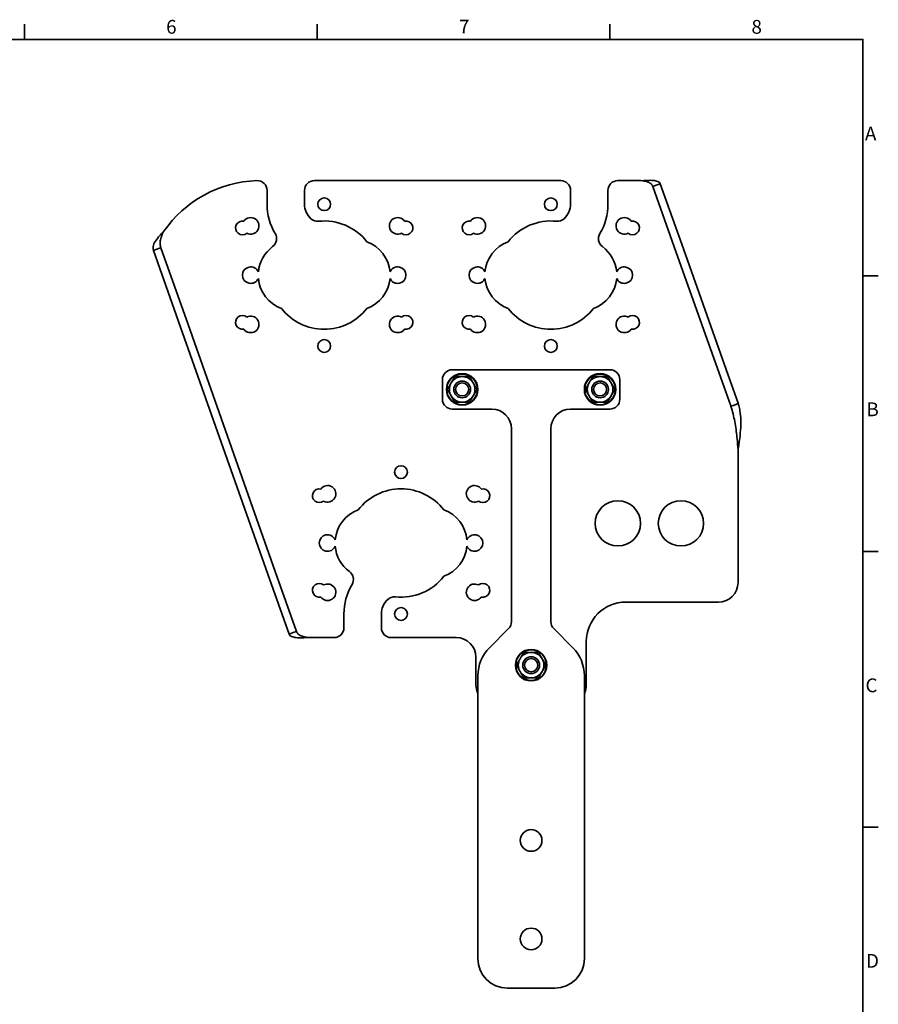
# Model space of a CAD drawing. Units: millimetres. Extents: x 12 to 1176, y 12 to 830.
# Drawn here: x 740 to 1176, y 330 to 830 of the extents above; entities that cross this region are included whole.
import ezdxf

# ---------------------------------------------------------------- set-up
doc = ezdxf.new("R2010")
doc.units = ezdxf.units.MM
doc.header["$LTSCALE"] = 2
for name, color, linetype, lineweight in [('Border_0', 7, 'Continuous', 35), ('Border_2', 7, 'Continuous', 35), ('Visible Edges(ISO)', 7, 'Continuous', 35)]:
    doc.layers.add(name, color=color, linetype=linetype, lineweight=lineweight)
doc.styles.add('Border_1', font='arial.ttf')

# ---------------------------------------------------------------- blocks, each defined once
blk = doc.blocks.new('Borders Default Border')
at = {"layer": 'Border_0'}
for p, q in [((371.25, 410), (371.25, 413.9)), ((445.5, 410), (445.5, 413.9)), ((519.75, 410), (519.75, 413.9)), ((584, 350), (587.9, 350)), ((584, 280), (587.9, 280)), ((584, 210), (587.9, 210))]:
    blk.add_line(p, q, dxfattribs=at)
at = {"layer": 'Border_0', "flags": 128}
blk.add_lwpolyline([(10, 10), (10, 410), (584, 410), (584, 10), (10, 10)], dxfattribs=at)
at = {"layer": 'Border_2', "char_height": 3.5, "attachment_point": 7, "style": 'Border_1'}
for s, insert in [('6', (407.21, 410.34)), ('7', (481.51, 410.4)), ('8', (555.72, 410.34)), ('A', (584.51, 383.25)), ('B', (584.89, 313.25)), ('C', (584.64, 243.19)), ('D', (584.78, 173.25))]:
    blk.add_mtext(s, dxfattribs=dict(at, insert=insert))

msp = doc.modelspace()

# ---------------------------------------------------------------- linework, layer by layer
at = {"layer": 'Visible Edges(ISO)'}
for p, q in [((889.6344, 748.3061), (1014.6344, 748.3061)), ((1043.6344, 748.3061), (1054.3924, 748.3061)), ((1062.592, 745.7326), (1061.3738, 745.3)), ((1072.2584, 714.6511), (1061.3738, 745.3)), ((1065.1431, 746.6387), (1062.592, 745.7326)), ((1065.1431, 746.6387), (1076.0278, 715.9897)), ((865.6344, 736.3061), (865.6344, 743.2752)), ((884.6344, 743.3061), (884.6344, 736.3061)), ((1019.6344, 736.3061), (1019.6344, 743.3061)), ((1038.6344, 743.3061), (1038.6344, 736.3061)), ((1099.6435, 649.4927), (1076.0278, 715.9897)), ((810.5388, 713.7532), (807.9873, 712.8514)), ((821.7508, 673.9109), (807.9873, 712.8514)), ((811.7587, 714.1844), (810.5388, 713.7532)), ((811.7587, 714.1844), (825.5221, 675.2438)), ((1072.2584, 714.6511), (1095.8742, 648.1541)), ((869.8216, 549.9088), (825.5221, 675.2438)), ((821.7508, 673.9109), (866.0503, 548.5758)), ((1039.6344, 652.3061), (959.6344, 652.3061)), ((954.6344, 647.3061), (954.6344, 637.3061)), ((1044.6344, 637.3061), (1044.6344, 647.3061)), ((1100.8933, 634.0212), (1095.8742, 648.1541)), ((1099.6435, 649.4927), (1104.6627, 635.3598)), ((1102.243, 634.1663), (1104.7681, 635.063)), ((1104.6683, 635.3439), (1104.6627, 635.3598)), ((1104.7681, 635.063), (1104.6683, 635.3439)), ((959.6344, 632.3061), (979.6344, 632.3061)), ((1019.6344, 632.3061), (1039.6344, 632.3061)), ((1100.8933, 634.0212), (1100.899, 634.0053)), ((1100.899, 634.0053), (1100.9988, 633.7244)), ((1100.9988, 633.7244), (1102.243, 634.1663)), ((989.6344, 622.3061), (989.6344, 524.3772)), ((1009.6344, 524.3772), (1009.6344, 622.3061)), ((1104.6344, 611.5348), (1104.6344, 544.3061)), ((869.8216, 549.9088), (880.603, 519.4053)), ((876.8316, 518.0724), (866.0503, 548.5758)), ((1094.6344, 534.3061), (1047.6344, 534.3061)), ((904.6344, 521.3061), (904.6344, 528.3061)), ((923.6344, 528.3061), (923.6344, 521.3061)), ((988.17, 520.8417), (978.4923, 511.164)), ((1020.7766, 511.164), (1011.0989, 520.8417)), ((876.8316, 518.0724), (879.3842, 518.9746)), ((879.3842, 518.9746), (880.603, 519.4053)), ((899.6344, 516.3061), (887.9215, 516.3061)), ((961.6344, 516.3061), (928.6344, 516.3061)), ((1027.6344, 514.3061), (1027.6344, 492.3061)), ((971.6344, 492.3061), (971.6344, 506.3061)), ((972.6344, 497.0219), (972.6344, 481.1245)), ((1026.6344, 481.1245), (1026.6344, 497.0219)), ((972.6344, 481.1245), (972.6344, 475.4692)), ((1026.6344, 475.4692), (1026.6344, 481.1245)), ((972.6344, 475.4692), (972.6344, 448.6485)), ((1026.6344, 448.6485), (1026.6344, 475.4692)), ((972.6344, 436.2069), (972.6344, 448.6485)), ((1026.6344, 448.6485), (1026.6344, 436.2069)), ((972.6344, 436.2069), (972.6344, 353.3061)), ((1026.6344, 353.3061), (1026.6344, 436.2069)), ((987.6344, 338.3061), (1011.6344, 338.3061))]:
    msp.add_line(p, q, dxfattribs=at)
for centre, radius in [((894.6344, 736.3061), 3.25), ((1009.6344, 736.3061), 3.25), ((894.6344, 664.3061), 3.25), ((1009.6344, 664.3061), 3.25), ((964.6344, 642.3061), 8), ((964.6344, 642.3061), 7.8), ((1034.6344, 642.3061), 8), ((1034.6344, 642.3061), 7.8), ((964.6344, 642.3061), 4.25), ((964.6344, 642.3061), 3.3234), ((1034.6344, 642.3061), 4.25), ((1034.6344, 642.3061), 3.3234), ((933.6344, 600.3061), 3.25), ((1043.6344, 574.3061), 11.5), ((1075.6344, 574.3061), 11.5), ((933.6344, 528.3061), 3.25), ((999.6344, 502.3061), 8), ((999.6344, 502.3061), 7.8), ((999.6344, 502.3061), 4.25), ((999.6344, 502.3061), 3.3234), ((999.6344, 413.3061), 5.5), ((999.6344, 363.3061), 5.5)]:
    msp.add_circle(centre, radius, dxfattribs=at)
for centre, radius, start, end in [((862.4788, 688.3061), 60, 91.921753, 145.383383), ((860.6344, 743.2752), 5, 0, 91.921753), ((889.6344, 743.3061), 5, 90, 180), ((1014.6344, 743.3061), 5, 0, 90), ((1043.6344, 743.3061), 5, 90, 180), ((1054.3924, 708.3061), 40, 87.590655, 90), ((894.6344, 736.3061), 29, 180, 210.962536), ((894.6344, 736.3061), 10, 180, 227.342436), ((1009.6344, 736.3061), 10, 312.657564, 0), ((1009.6344, 736.3061), 29, 329.037464, 0), ((853.1344, 724.3061), 3.5, 77.389092, 309.395903), ((857.3344, 725.3061), 4.2, 241.89402, 144.890976), ((891.2464, 732.629), 5, 227.342436, 275.983871), ((894.6344, 700.3061), 27.5, 37.92124, 95.983871), ((931.9344, 725.3061), 4.2, 35.109024, 298.10598), ((936.1344, 724.3061), 3.5, 230.604097, 102.610908), ((968.1344, 724.3061), 3.5, 77.389092, 309.395903), ((972.3344, 725.3061), 4.2, 241.89402, 144.890976), ((1009.6344, 700.3061), 27.5, 84.016129, 142.07876), ((1013.0225, 732.629), 5, 264.016129, 312.657564), ((1046.9344, 725.3061), 4.2, 35.109024, 298.10598), ((1051.1344, 724.3061), 3.5, 230.604097, 102.610908), ((865.4793, 718.8139), 5, 306.420112, 30.962536), ((1038.7896, 718.8139), 5, 149.037464, 233.579888), ((910.1344, 700.3061), 18, 5.17584, 69.873987), ((994.1344, 700.3061), 18, 110.126013, 174.82416), ((879.1344, 700.3061), 18, 126.420112, 174.82416), ((1025.1344, 700.3061), 18, 5.17584, 53.579888), ((857.3344, 700.3061), 4.2, 22.744693, 337.255307), ((931.9344, 700.3061), 4.2, 202.744693, 157.255307), ((972.3344, 700.3061), 4.2, 22.744693, 337.255307), ((1046.9344, 700.3061), 4.2, 202.744693, 157.255307), ((879.1344, 700.3061), 18, 185.17584, 249.873987), ((910.1344, 700.3061), 18, 290.126013, 354.82416), ((994.1344, 700.3061), 18, 185.17584, 249.873987), ((1025.1344, 700.3061), 18, 290.126013, 354.82416), ((894.6344, 700.3061), 27.5, 217.92124, 322.07876), ((1009.6344, 700.3061), 27.5, 217.92124, 322.07876), ((853.1344, 676.3061), 3.5, 50.604097, 282.610908), ((857.3344, 675.3061), 4.2, 215.109024, 118.10598), ((931.9344, 675.3061), 4.2, 61.89402, 324.890976), ((936.1344, 676.3061), 3.5, 257.389092, 129.395903), ((968.1344, 676.3061), 3.5, 50.604097, 282.610908), ((972.3344, 675.3061), 4.2, 215.109024, 118.10598), ((1046.9344, 675.3061), 4.2, 61.89402, 324.890976), ((1051.1344, 676.3061), 3.5, 257.389092, 129.395903), ((959.6344, 647.3061), 5, 90, 180), ((1039.6344, 647.3061), 5, 0, 90), ((964.6344, 642.3061), 6.5, 150, 210), ((964.6344, 642.3061), 6.5, 90, 150), ((964.6344, 642.3061), 6.5, 30, 90), ((964.6344, 642.3061), 6.5, 330, 30), ((1034.6344, 642.3061), 6.5, 150, 210), ((1034.6344, 642.3061), 6.5, 90, 150), ((1034.6344, 642.3061), 6.5, 30, 90), ((1034.6344, 642.3061), 6.5, 330, 30), ((959.6344, 637.3061), 5, 180, 270), ((964.6344, 642.3061), 6.5, 210, 270), ((964.6344, 642.3061), 6.5, 270, 330), ((1034.6344, 642.3061), 6.5, 210, 270), ((1034.6344, 642.3061), 6.5, 270, 330), ((1039.6344, 637.3061), 5, 270, 0), ((979.6344, 622.3061), 10, 0, 90), ((1019.6344, 622.3061), 10, 90, 180), ((892.1344, 588.3061), 3.5, 77.389092, 309.395903), ((896.3344, 589.3061), 4.2, 241.89402, 144.890976), ((933.6344, 564.3061), 27.5, 37.92124, 142.07876), ((970.9344, 589.3061), 4.2, 35.109024, 298.10598), ((975.1344, 588.3061), 3.5, 230.604097, 102.610908), ((918.1344, 564.3061), 18, 110.126013, 174.82416), ((949.1344, 564.3061), 18, 5.17584, 69.873987), ((896.3344, 564.3061), 4.2, 22.744693, 337.255307), ((970.9344, 564.3061), 4.2, 202.744693, 157.255307), ((918.1344, 564.3061), 18, 185.17584, 233.579888), ((949.1344, 564.3061), 18, 290.126013, 354.82416), ((904.4793, 545.7984), 5, 329.037464, 53.579888), ((933.6344, 564.3061), 27.5, 264.016129, 322.07876), ((892.1344, 540.3061), 3.5, 50.604097, 282.610908), ((896.3344, 539.3061), 4.2, 215.109024, 118.10598), ((933.6344, 528.3061), 29, 149.037464, 180), ((970.9344, 539.3061), 4.2, 61.89402, 324.890976), ((975.1344, 540.3061), 3.5, 257.389092, 129.395903), ((1094.6344, 544.3061), 10, 270, 0), ((933.6344, 528.3061), 10, 132.657564, 180), ((930.2464, 531.9832), 5, 84.016129, 132.657564), ((1047.6344, 514.3061), 20, 90, 180), ((899.6344, 521.3061), 5, 270, 0), ((928.6344, 521.3061), 5, 180, 270), ((984.6344, 524.3772), 5, 315, 0), ((1014.6344, 524.3772), 5, 180, 225), ((887.9215, 556.3061), 40, 267.136523, 270), ((961.6344, 506.3061), 10, 0, 90), ((992.6344, 497.0219), 20, 135, 180), ((1006.6344, 497.0219), 20, 0, 45), ((999.6344, 502.3061), 6.5, 150, 210), ((999.6344, 502.3061), 6.5, 90, 150), ((999.6344, 502.3061), 6.5, 30, 90), ((999.6344, 502.3061), 6.5, 330, 30), ((999.6344, 502.3061), 6.5, 210, 270), ((999.6344, 502.3061), 6.5, 270, 330), ((981.6344, 492.3061), 10, 180, 205.841933), ((1017.6344, 492.3061), 10, 334.158067, 0), ((987.6344, 353.3061), 15, 180, 270), ((1011.6344, 353.3061), 15, 270, 0)]:
    msp.add_arc(centre, radius, start, end, dxfattribs=at)
for points, knots in [([(1056.074, 748.2708), (1056.6272, 748.3151), (1057.1791, 748.3538), (1058.8248, 748.4427), (1059.8751, 748.4633), (1061.7978, 748.3729), (1062.6428, 748.2594), (1063.8091, 747.9122), (1064.2048, 747.7252), (1064.6617, 747.3719), (1064.7906, 747.2424), (1065.0021, 746.9586), (1065.0842, 746.8047), (1065.1431, 746.6387)], [0, 0, 0, 0, 0.16650745, 0.16650745, 0.50396087, 0.50396087, 0.85047237, 0.85047237, 1.09574373, 1.09574373, 1.21861146, 1.21861146, 1.34179068, 1.34179068, 1.34179068, 1.34179068]), ([(1061.3738, 745.3), (1061.3203, 745.4506), (1061.2576, 745.5954), (1060.8985, 746.2846), (1060.4736, 746.7201), (1059.4203, 747.3944), (1058.8143, 747.6451), (1057.8013, 747.9369), (1057.4642, 748.0174), (1056.7751, 748.1579), (1056.426, 748.2176), (1056.074, 748.2708)], [0, 0, 0, 0, 0.069703815, 0.069703815, 0.343970749, 0.343970749, 0.594417054, 0.594417054, 0.71131959, 0.71131959, 0.826143492, 0.826143492, 0.826143492, 0.826143492]), ([(807.9873, 712.8514), (807.843, 713.2597), (807.7703, 713.6815), (807.7696, 714.981), (808.0454, 715.8901), (809.0617, 717.7855), (809.7607, 718.7381), (810.9802, 720.1658), (811.3845, 720.612), (812.226, 721.5051), (812.6605, 721.9491), (813.1005, 722.3911)], [0, 0, 0, 0, 0.22711467, 0.22711467, 0.6703767, 0.6703767, 1.08839283, 1.08839283, 1.27704839, 1.27704839, 1.46507792, 1.46507792, 1.46507792, 1.46507792]), ([(813.1005, 722.3911), (812.8756, 721.9437), (812.6589, 721.496), (812.0426, 720.107), (811.7003, 719.162), (811.3693, 717.5041), (811.3162, 716.8317), (811.3737, 715.8335), (811.4171, 715.501), (811.5519, 714.838), (811.6437, 714.5097), (811.7587, 714.1844)], [0, 0, 0, 0, 0.150220006, 0.150220006, 0.464355626, 0.464355626, 0.691710791, 0.691710791, 0.808420987, 0.808420987, 0.927566344, 0.927566344, 0.927566344, 0.927566344]), ([(1104.7681, 635.063), (1104.7847, 635.0164), (1104.8198, 634.9027), (1104.8878, 634.6108), (1104.9083, 634.5195), (1104.9681, 634.262), (1105.0019, 634.1279), (1105.0205, 634.0572)], [0, 0, 0, 0, 0.0390788328, 0.0390788328, 0.0543774442, 0.0543774442, 0.0783645035, 0.0783645035, 0.0783645035, 0.0783645035]), ([(1101.2977, 632.7351), (1101.2096, 633.0208), (1101.1561, 633.2119), (1101.0544, 633.5593), (1101.0171, 633.6729), (1100.9988, 633.7244)], [0, 0, 0, 0, 0.092776396, 0.092776396, 0.218899795, 0.218899795, 0.218899795, 0.218899795]), ([(1104.6344, 611.5348), (1104.4898, 613.3537), (1104.3462, 615.1584), (1103.9149, 619.69), (1103.5982, 622.3431), (1102.9054, 626.3127), (1102.6419, 627.6141), (1102.0315, 630.1996), (1101.6873, 631.4724), (1101.2977, 632.7351)], [0, 0, 0, 0, 0.54739703, 0.54739703, 1.37112945, 1.37112945, 1.78121223, 1.78121223, 2.19129569, 2.19129569, 2.19129569, 2.19129569]), ([(1105.0205, 634.0572), (1105.2452, 633.2037), (1105.4308, 632.3381), (1105.84, 629.9146), (1105.9851, 628.3404), (1106.0706, 625.5096), (1106.0529, 624.2819), (1105.8995, 621.1609), (1105.7102, 619.2666), (1105.3455, 616.3775), (1105.2114, 615.4128), (1104.9294, 613.4752), (1104.782, 612.5059), (1104.6344, 611.5348)], [0, 0, 0, 0, 0.29937904, 0.29937904, 0.8239842, 0.8239842, 1.21709657, 1.21709657, 1.80758667, 1.80758667, 2.10227687, 2.10227687, 2.39697262, 2.39697262, 2.39697262, 2.39697262]), ([(885.9233, 516.3561), (885.3683, 516.3151), (884.8149, 516.2796), (883.1642, 516.201), (882.1109, 516.1875), (880.1823, 516.2928), (879.3349, 516.4141), (878.1673, 516.7747), (877.7718, 516.9668), (877.3147, 517.3274), (877.1856, 517.4594), (876.9736, 517.7479), (876.8911, 517.9041), (876.8316, 518.0724)], [0, 0, 0, 0, 0.16692754, 0.16692754, 0.50532204, 0.50532204, 0.8530292, 0.8530292, 1.09831136, 1.09831136, 1.2211986, 1.2211986, 1.34440781, 1.34440781, 1.34440781, 1.34440781]), ([(880.603, 519.4053), (880.6574, 519.2514), (880.7211, 519.1034), (881.0859, 518.3986), (881.5167, 517.9527), (882.5831, 517.2609), (883.1956, 517.0027), (884.213, 516.702), (884.547, 516.6194), (885.2293, 516.4742), (885.5748, 516.4119), (885.9233, 516.3561)], [0, 0, 0, 0, 0.070634758, 0.070634758, 0.348440898, 0.348440898, 0.601639165, 0.601639165, 0.717679725, 0.717679725, 0.831650838, 0.831650838, 0.831650838, 0.831650838])]:
    msp.add_open_spline(points, degree=3, knots=knots, dxfattribs=at)
for points in [[(957.1289, 642.3061), (958.1344, 644.0478), (959.0053, 645.5561)], [(959.0053, 645.5561), (959.8761, 647.0645), (960.8817, 648.8061)], [(960.8817, 648.8061), (962.8928, 648.8061), (964.6344, 648.8061)], [(964.6344, 648.8061), (966.3761, 648.8061), (968.3872, 648.8061)], [(968.3872, 648.8061), (969.3928, 647.0645), (970.2636, 645.5561)], [(970.2636, 645.5561), (971.1344, 644.0478), (972.14, 642.3061)], [(1027.1289, 642.3061), (1028.1344, 644.0478), (1029.0053, 645.5561)], [(1029.0053, 645.5561), (1029.8761, 647.0645), (1030.8817, 648.8061)], [(1030.8817, 648.8061), (1032.8928, 648.8061), (1034.6344, 648.8061)], [(1034.6344, 648.8061), (1036.3761, 648.8061), (1038.3872, 648.8061)], [(1038.3872, 648.8061), (1039.3928, 647.0645), (1040.2636, 645.5561)], [(1040.2636, 645.5561), (1041.1344, 644.0478), (1042.14, 642.3061)], [(959.0053, 639.0561), (958.1344, 640.5645), (957.1289, 642.3061)], [(972.14, 642.3061), (971.1344, 640.5645), (970.2636, 639.0561)], [(1029.0053, 639.0561), (1028.1344, 640.5645), (1027.1289, 642.3061)], [(1042.14, 642.3061), (1041.1344, 640.5645), (1040.2636, 639.0561)], [(960.8817, 635.8061), (959.8761, 637.5478), (959.0053, 639.0561)], [(964.6344, 635.8061), (962.8928, 635.8061), (960.8817, 635.8061)], [(968.3872, 635.8061), (966.3761, 635.8061), (964.6344, 635.8061)], [(970.2636, 639.0561), (969.3928, 637.5478), (968.3872, 635.8061)], [(1030.8817, 635.8061), (1029.8761, 637.5478), (1029.0053, 639.0561)], [(1034.6344, 635.8061), (1032.8928, 635.8061), (1030.8817, 635.8061)], [(1038.3872, 635.8061), (1036.3761, 635.8061), (1034.6344, 635.8061)], [(1040.2636, 639.0561), (1039.3928, 637.5478), (1038.3872, 635.8061)], [(992.1289, 502.3061), (993.1344, 504.0478), (994.0053, 505.5561)], [(994.0053, 505.5561), (994.8761, 507.0645), (995.8817, 508.8061)], [(995.8817, 508.8061), (997.8928, 508.8061), (999.6344, 508.8061)], [(999.6344, 508.8061), (1001.3761, 508.8061), (1003.3872, 508.8061)], [(1003.3872, 508.8061), (1004.3928, 507.0645), (1005.2636, 505.5561)], [(1005.2636, 505.5561), (1006.1344, 504.0478), (1007.14, 502.3061)], [(994.0053, 499.0561), (993.1344, 500.5645), (992.1289, 502.3061)], [(1007.14, 502.3061), (1006.1344, 500.5645), (1005.2636, 499.0561)], [(995.8817, 495.8061), (994.8761, 497.5478), (994.0053, 499.0561)], [(999.6344, 495.8061), (997.8928, 495.8061), (995.8817, 495.8061)], [(1003.3872, 495.8061), (1001.3761, 495.8061), (999.6344, 495.8061)], [(1005.2636, 499.0561), (1004.3928, 497.5478), (1003.3872, 495.8061)]]:
    msp.add_rational_spline(points, [1, 1.0379548493, 1], degree=2, dxfattribs=at)

# ---------------------------------------------------------------- block references
at = {"xscale": 2, "yscale": 2, "zscale": 2}
msp.add_blockref('Borders Default Border', (0, 0), dxfattribs=at)

doc.saveas('drawing.dxf')
